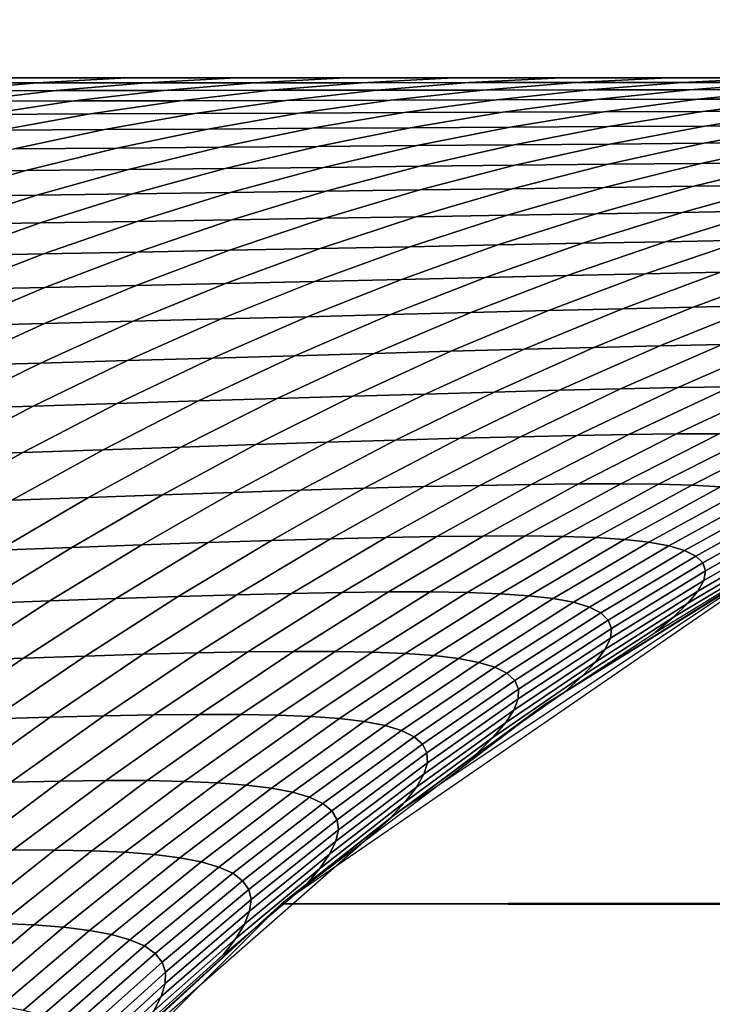
# Model space of a CAD drawing. Units: millimetres. Extents: x -261 to 261, y -180 to 290.
# Drawn here: x -114 to -113, y 259 to 260 of the extents above; entities that cross this region are included whole.
import ezdxf

# ---------------------------------------------------------------- set-up
doc = ezdxf.new("R2010")
doc.units = ezdxf.units.MM
doc.header["$MEASUREMENT"] = 0
doc.layers.add('Livello 01', color=1, linetype='Continuous', true_color=0xff0000)

msp = doc.modelspace()

# ---------------------------------------------------------------- linework, layer by layer
at = {"layer": 'Livello 01'}
for points in [[(-128.4861, 285.6921, 159.1951), (-128.4861, 254.0872, 159.1951), (-95.7271, 254.0872, 159.1951), (-102.7928, 285.6921, 159.1951)], [(-116.0105, 260.4053, 1.5005), (-106.673, 260.4053, 5.9085), (-107.125, 260.1946, 6.916), (-116.501, 260.1946, 2.4898)], [(-141.2298, 260.1946, 42.2109), (-141.2298, 260.1946, 29.6713), (-84.7533, 260.1946, 29.6713), (-84.7533, 260.1946, 42.2109)], [(-85.8848, 260.1946, 15.37), (-79.9604, 260.1946, 17.3588), (-141.2298, 260.1946, 29.6713)], [(-141.2298, 260.1946, 4.5919), (-107.125, 260.1946, 6.916), (-97.5847, 260.1946, 10.9758)], [(-97.5847, 260.1946, 10.9758), (-91.7607, 260.1946, 13.2418), (-141.2298, 260.1946, 29.6713)], [(-91.7607, 260.1946, 13.2418), (-85.8848, 260.1946, 15.37), (-141.2298, 260.1946, 29.6713)], [(-141.2298, 260.1946, 29.6713), (-141.2298, 260.1946, 4.5919), (-97.5847, 260.1946, 10.9758)], [(-107.125, 260.1946, 6.916), (-141.2298, 260.1946, 4.5919), (-116.501, 260.1946, 2.4898)], [(-115.0385, 260.1946, 49.7506), (-141.2298, 260.1946, 42.2109), (-84.7533, 260.1946, 42.2109)], [(-84.7533, 260.1946, 29.6713), (-141.2298, 260.1946, 29.6713), (-79.9604, 260.1946, 17.3588)], [(-114.079, 260.1946, 49.9438), (-115.0385, 260.1946, 49.7506), (-84.7533, 260.1946, 42.2109)], [(-84.7533, 260.1946, 42.2109), (-113.1508, 260.1946, 50.2706), (-114.079, 260.1946, 49.9438)], [(-113.5761, 260.1877, 50.3091), (-113.7293, 260.1877, 50.2535), (-113.8531, 260.1767, 50.4052), (-113.7007, 260.1767, 50.4594)], [(-113.4506, 260.1946, 50.1586), (-113.6048, 260.1946, 50.1015), (-113.7293, 260.1877, 50.2535), (-113.5761, 260.1877, 50.3091)], [(-113.4237, 260.1877, 50.3681), (-113.5761, 260.1877, 50.3091), (-113.7007, 260.1767, 50.4594), (-113.5493, 260.1768, 50.5169)], [(-113.2974, 260.1946, 50.2189), (-113.4506, 260.1946, 50.1586), (-113.5761, 260.1877, 50.3091), (-113.4237, 260.1877, 50.3681)], [(-113.2723, 260.1877, 50.4304), (-113.4237, 260.1877, 50.3681), (-113.5493, 260.1768, 50.5169), (-113.3987, 260.177, 50.5778)], [(-113.145, 260.1946, 50.2825), (-113.2974, 260.1946, 50.2189), (-113.4237, 260.1877, 50.3681), (-113.2723, 260.1877, 50.4304)], [(-113.1217, 260.1878, 50.4958), (-113.2723, 260.1877, 50.4304), (-113.3987, 260.177, 50.5778), (-113.2491, 260.1772, 50.6418)], [(-112.9935, 260.1946, 50.3492), (-113.145, 260.1946, 50.2825), (-113.2723, 260.1877, 50.4304), (-113.1217, 260.1878, 50.4958)], [(-112.9721, 260.1879, 50.5642), (-113.1217, 260.1878, 50.4958), (-113.2491, 260.1772, 50.6418), (-113.1004, 260.1774, 50.709)], [(-113.1508, 260.1946, 50.2706), (-84.7533, 260.1946, 42.2109), (-112.2686, 260.1946, 50.7257)], [(-112.8429, 260.1946, 50.4188), (-112.9935, 260.1946, 50.3492), (-113.1217, 260.1878, 50.4958), (-112.9721, 260.1879, 50.5642)], [(-112.8234, 260.188, 50.6356), (-112.9721, 260.1879, 50.5642), (-113.1004, 260.1774, 50.709), (-112.9528, 260.1776, 50.7792)], [(-112.6933, 260.1946, 50.4914), (-112.8429, 260.1946, 50.4188), (-112.9721, 260.1879, 50.5642), (-112.8234, 260.188, 50.6356)], [(-112.6735, 260.188, 50.7111), (-112.8234, 260.188, 50.6356), (-112.9528, 260.1776, 50.7792), (-112.8039, 260.1779, 50.8535)], [(-112.5423, 260.1946, 50.5679), (-112.6933, 260.1946, 50.4914), (-112.8234, 260.188, 50.6356), (-112.6735, 260.188, 50.7111)], [(-112.5321, 260.1881, 50.7854), (-112.6735, 260.188, 50.7111), (-112.8039, 260.1779, 50.8535), (-112.6635, 260.178, 50.9269)], [(-112.3999, 260.1946, 50.6432), (-112.5423, 260.1946, 50.5679), (-112.6735, 260.188, 50.7111), (-112.5321, 260.1881, 50.7854)], [(-112.3876, 260.1881, 50.8648), (-112.5321, 260.1881, 50.7854), (-112.6635, 260.178, 50.9269), (-112.5201, 260.1782, 51.0054)], [(-113.5493, 260.1768, 50.5169), (-113.7007, 260.1767, 50.4594), (-113.8247, 260.1617, 50.6093), (-113.6741, 260.162, 50.6653)], [(-113.3987, 260.177, 50.5778), (-113.5493, 260.1768, 50.5169), (-113.6741, 260.162, 50.6653), (-113.5245, 260.1624, 50.7247)], [(-113.2491, 260.1772, 50.6418), (-113.3987, 260.177, 50.5778), (-113.5245, 260.1624, 50.7247), (-113.3758, 260.1627, 50.7874)], [(-113.1004, 260.1774, 50.709), (-113.2491, 260.1772, 50.6418), (-113.3758, 260.1627, 50.7874), (-113.2281, 260.1631, 50.8533)], [(-112.9528, 260.1776, 50.7792), (-113.1004, 260.1774, 50.709), (-113.2281, 260.1631, 50.8533), (-113.0815, 260.1636, 50.9223)], [(-112.8039, 260.1779, 50.8535), (-112.9528, 260.1776, 50.7792), (-113.0815, 260.1636, 50.9223), (-112.9336, 260.164, 50.9954)], [(-112.6635, 260.178, 50.9269), (-112.8039, 260.1779, 50.8535), (-112.9336, 260.164, 50.9954), (-112.7943, 260.1643, 51.0678)], [(-112.5201, 260.1782, 51.0054), (-112.6635, 260.178, 50.9269), (-112.7943, 260.1643, 51.0678), (-112.652, 260.1647, 51.1454)], [(-112.3795, 260.1783, 51.0863), (-112.5201, 260.1782, 51.0054), (-112.652, 260.1647, 51.1454), (-112.5125, 260.165, 51.2254)], [(-113.5245, 260.1624, 50.7247), (-113.6741, 260.162, 50.6653), (-113.7984, 260.143, 50.8133), (-113.6497, 260.1435, 50.8712)], [(-113.3758, 260.1627, 50.7874), (-113.5245, 260.1624, 50.7247), (-113.6497, 260.1435, 50.8712), (-113.502, 260.1442, 50.9325)], [(-113.2281, 260.1631, 50.8533), (-113.3758, 260.1627, 50.7874), (-113.502, 260.1442, 50.9325), (-113.3553, 260.1448, 50.9971)], [(-113.0815, 260.1636, 50.9223), (-113.2281, 260.1631, 50.8533), (-113.3553, 260.1448, 50.9971), (-113.2096, 260.1454, 51.0649)], [(-112.9336, 260.164, 50.9954), (-113.0815, 260.1636, 50.9223), (-113.2096, 260.1454, 51.0649), (-113.0628, 260.1461, 51.1369)], [(-112.7943, 260.1643, 51.0678), (-112.9336, 260.164, 50.9954), (-113.0628, 260.1461, 51.1369), (-112.9245, 260.1467, 51.2082)], [(-112.652, 260.1647, 51.1454), (-112.7943, 260.1643, 51.0678), (-112.9245, 260.1467, 51.2082), (-112.7833, 260.1472, 51.2848)], [(-112.5125, 260.165, 51.2254), (-112.652, 260.1647, 51.1454), (-112.7833, 260.1472, 51.2848), (-112.6449, 260.1478, 51.364)], [(-112.375, 260.1653, 51.3087), (-112.5125, 260.165, 51.2254), (-112.6449, 260.1478, 51.364), (-112.5086, 260.1483, 51.4465)], [(-113.3553, 260.1448, 50.9971), (-113.502, 260.1442, 50.9325), (-113.6276, 260.1213, 51.0773), (-113.4819, 260.1222, 51.1405)], [(-113.2096, 260.1454, 51.0649), (-113.3553, 260.1448, 50.9971), (-113.4819, 260.1222, 51.1405), (-113.3373, 260.1231, 51.2071)], [(-113.0628, 260.1461, 51.1369), (-113.2096, 260.1454, 51.0649), (-113.3373, 260.1231, 51.2071), (-113.1916, 260.1241, 51.2779)], [(-112.9245, 260.1467, 51.2082), (-113.0628, 260.1461, 51.1369), (-113.1916, 260.1241, 51.2779), (-113.0543, 260.1249, 51.3483)], [(-112.7833, 260.1472, 51.2848), (-112.9245, 260.1467, 51.2082), (-113.0543, 260.1249, 51.3483), (-112.9143, 260.1258, 51.4239)], [(-112.6449, 260.1478, 51.364), (-112.7833, 260.1472, 51.2848), (-112.9143, 260.1258, 51.4239), (-112.777, 260.1266, 51.5023)], [(-112.5086, 260.1483, 51.4465), (-112.6449, 260.1478, 51.364), (-112.777, 260.1266, 51.5023), (-112.6419, 260.1273, 51.584)], [(-112.3746, 260.1488, 51.5323), (-112.5086, 260.1483, 51.4465), (-112.6419, 260.1273, 51.584), (-112.5091, 260.1281, 51.669)], [(-113.502, 260.1442, 50.9325), (-113.6497, 260.1435, 50.8712), (-113.7743, 260.1204, 51.0174), (-113.6276, 260.1213, 51.0773)], [(-113.4819, 260.1222, 51.1405), (-113.6276, 260.1213, 51.0773), (-113.7528, 260.0939, 51.2217), (-113.6082, 260.0952, 51.2836)], [(-113.3373, 260.1231, 51.2071), (-113.4819, 260.1222, 51.1405), (-113.6082, 260.0952, 51.2836), (-113.4646, 260.0964, 51.3489)], [(-113.1916, 260.1241, 51.2779), (-113.3373, 260.1231, 51.2071), (-113.4646, 260.0964, 51.3489), (-113.32, 260.0976, 51.4186)], [(-113.0543, 260.1249, 51.3483), (-113.1916, 260.1241, 51.2779), (-113.32, 260.0976, 51.4186), (-113.1838, 260.0988, 51.488)], [(-112.9143, 260.1258, 51.4239), (-113.0543, 260.1249, 51.3483), (-113.1838, 260.0988, 51.488), (-113.0449, 260.0999, 51.5628)], [(-112.777, 260.1266, 51.5023), (-112.9143, 260.1258, 51.4239), (-113.0449, 260.0999, 51.5628), (-112.9089, 260.101, 51.6403)], [(-112.6419, 260.1273, 51.584), (-112.777, 260.1266, 51.5023), (-112.9089, 260.101, 51.6403), (-112.7749, 260.1021, 51.7212)], [(-112.5091, 260.1281, 51.669), (-112.6419, 260.1273, 51.584), (-112.7749, 260.1021, 51.7212), (-112.6433, 260.1031, 51.8055)], [(-112.3767, 260.1288, 51.7592), (-112.5091, 260.1281, 51.669), (-112.6433, 260.1031, 51.8055), (-112.5122, 260.1042, 51.895)], [(-112.5122, 260.1042, 51.895), (-112.6433, 260.1031, 51.8055), (-112.7774, 260.0738, 51.9419), (-112.6476, 260.0751, 52.0307)], [(-112.3842, 260.1052, 51.9883), (-112.5122, 260.1042, 51.895), (-112.6476, 260.0751, 52.0307), (-112.5209, 260.0764, 52.1234)], [(-113.4646, 260.0964, 51.3489), (-113.6082, 260.0952, 51.2836), (-113.7341, 260.0634, 51.4264), (-113.5917, 260.065, 51.4905)], [(-113.32, 260.0976, 51.4186), (-113.4646, 260.0964, 51.3489), (-113.5917, 260.065, 51.4905), (-113.4482, 260.0666, 51.5591)], [(-113.1838, 260.0988, 51.488), (-113.32, 260.0976, 51.4186), (-113.4482, 260.0666, 51.5591), (-113.3132, 260.068, 51.6275)], [(-113.0449, 260.0999, 51.5628), (-113.1838, 260.0988, 51.488), (-113.3132, 260.068, 51.6275), (-113.1754, 260.0695, 51.7014)], [(-112.9089, 260.101, 51.6403), (-113.0449, 260.0999, 51.5628), (-113.1754, 260.0695, 51.7014), (-113.0405, 260.071, 51.7781)], [(-112.7749, 260.1021, 51.7212), (-112.9089, 260.101, 51.6403), (-113.0405, 260.071, 51.7781), (-112.9077, 260.0724, 51.8582)], [(-112.6433, 260.1031, 51.8055), (-112.7749, 260.1021, 51.7212), (-112.9077, 260.0724, 51.8582), (-112.7774, 260.0738, 51.9419)], [(-112.5209, 260.0764, 52.1234), (-112.6476, 260.0751, 52.0307), (-112.783, 260.0414, 52.1664), (-112.6576, 260.043, 52.2584)], [(-112.3977, 260.0778, 52.2199), (-112.5209, 260.0764, 52.1234), (-112.6576, 260.043, 52.2584), (-112.5357, 260.0446, 52.3543)], [(-113.5917, 260.065, 51.4905), (-113.7341, 260.0634, 51.4264), (-113.8599, 260.0269, 51.569), (-113.7186, 260.0287, 51.632)], [(-113.4482, 260.0666, 51.5591), (-113.5917, 260.065, 51.4905), (-113.7186, 260.0287, 51.632), (-113.5763, 260.0307, 51.6995)], [(-113.3132, 260.068, 51.6275), (-113.4482, 260.0666, 51.5591), (-113.5763, 260.0307, 51.6995), (-113.4424, 260.0325, 51.767)], [(-113.1754, 260.0695, 51.7014), (-113.3132, 260.068, 51.6275), (-113.4424, 260.0325, 51.767), (-113.3058, 260.0343, 51.8399)], [(-113.0405, 260.071, 51.7781), (-113.1754, 260.0695, 51.7014), (-113.3058, 260.0343, 51.8399), (-113.1722, 260.0361, 51.9158)], [(-112.9077, 260.0724, 51.8582), (-113.0405, 260.071, 51.7781), (-113.1722, 260.0361, 51.9158), (-113.0406, 260.0379, 51.9952)], [(-112.7774, 260.0738, 51.9419), (-112.9077, 260.0724, 51.8582), (-113.0406, 260.0379, 51.9952), (-112.9115, 260.0396, 52.0782)], [(-112.6476, 260.0751, 52.0307), (-112.7774, 260.0738, 51.9419), (-112.9115, 260.0396, 52.0782), (-112.783, 260.0414, 52.1664)], [(-113.1722, 260.0361, 51.9158), (-113.3058, 260.0343, 51.8399), (-113.4363, 259.994, 51.9785), (-113.3039, 259.9962, 52.0536)], [(-113.0406, 260.0379, 51.9952), (-113.1722, 260.0361, 51.9158), (-113.3039, 259.9962, 52.0536), (-113.1736, 259.9984, 52.1323)], [(-112.9115, 260.0396, 52.0782), (-113.0406, 260.0379, 51.9952), (-113.1736, 259.9984, 52.1323), (-113.0458, 260.0005, 52.2147)], [(-112.783, 260.0414, 52.1664), (-112.9115, 260.0396, 52.0782), (-113.0458, 260.0005, 52.2147), (-112.9186, 260.0026, 52.3022)], [(-112.6576, 260.043, 52.2584), (-112.783, 260.0414, 52.1664), (-112.9186, 260.0026, 52.3022), (-112.7945, 260.0046, 52.3936)], [(-112.5357, 260.0446, 52.3543), (-112.6576, 260.043, 52.2584), (-112.7945, 260.0046, 52.3936), (-112.674, 260.0066, 52.4889)], [(-112.4178, 260.0462, 52.4541), (-112.5357, 260.0446, 52.3543), (-112.674, 260.0066, 52.4889), (-112.5574, 260.0085, 52.5881)], [(-113.5763, 260.0307, 51.6995), (-113.7186, 260.0287, 51.632), (-113.8454, 259.9875, 51.7733), (-113.7044, 259.9897, 51.8398)], [(-113.4424, 260.0325, 51.767), (-113.5763, 260.0307, 51.6995), (-113.7044, 259.9897, 51.8398), (-113.5716, 259.9919, 51.9064)], [(-113.3058, 260.0343, 51.8399), (-113.4424, 260.0325, 51.767), (-113.5716, 259.9919, 51.9064), (-113.4363, 259.994, 51.9785)], [(-112.5574, 260.0085, 52.5881), (-112.674, 260.0066, 52.4889), (-112.8126, 259.9633, 52.6238), (-112.6973, 259.9655, 52.7224)], [(-112.445, 260.0103, 52.6913), (-112.5574, 260.0085, 52.5881), (-112.6973, 259.9655, 52.7224), (-112.5863, 259.9677, 52.8249)], [(-113.4363, 259.994, 51.9785), (-113.5716, 259.9919, 51.9064), (-113.701, 259.946, 52.0459), (-113.567, 259.9485, 52.1172)], [(-113.3039, 259.9962, 52.0536), (-113.4363, 259.994, 51.9785), (-113.567, 259.9485, 52.1172), (-113.4358, 259.9511, 52.1916)], [(-113.1736, 259.9984, 52.1323), (-113.3039, 259.9962, 52.0536), (-113.4358, 259.9511, 52.1916), (-113.3068, 259.9536, 52.2696)], [(-113.0458, 260.0005, 52.2147), (-113.1736, 259.9984, 52.1323), (-113.3068, 259.9536, 52.2696), (-113.1803, 259.9561, 52.3513)], [(-112.9186, 260.0026, 52.3022), (-113.0458, 260.0005, 52.2147), (-113.1803, 259.9561, 52.3513), (-113.0545, 259.9586, 52.4382)], [(-112.7945, 260.0046, 52.3936), (-112.9186, 260.0026, 52.3022), (-113.0545, 259.9586, 52.4382), (-112.9317, 259.961, 52.5291)], [(-112.674, 260.0066, 52.4889), (-112.7945, 260.0046, 52.3936), (-112.9317, 259.961, 52.5291), (-112.8126, 259.9633, 52.6238)], [(-113.5716, 259.9919, 51.9064), (-113.7044, 259.9897, 51.8398), (-113.8325, 259.9435, 51.9802), (-113.701, 259.946, 52.0459)], [(-112.5863, 259.9677, 52.8249), (-112.6973, 259.9655, 52.7224), (-112.8347, 259.9181, 52.8542), (-112.7251, 259.9206, 52.9561)], [(-112.4799, 259.9697, 52.9314), (-112.5863, 259.9677, 52.8249), (-112.7251, 259.9206, 52.9561), (-112.62, 259.9228, 53.062)], [(-113.3068, 259.9536, 52.2696), (-113.4358, 259.9511, 52.1916), (-113.5653, 259.9016, 52.3269), (-113.4376, 259.9044, 52.4043)], [(-113.1803, 259.9561, 52.3513), (-113.3068, 259.9536, 52.2696), (-113.4376, 259.9044, 52.4043), (-113.3124, 259.9073, 52.4854)], [(-113.0545, 259.9586, 52.4382), (-113.1803, 259.9561, 52.3513), (-113.3124, 259.9073, 52.4854), (-113.1879, 259.9101, 52.5718)], [(-112.9317, 259.961, 52.5291), (-113.0545, 259.9586, 52.4382), (-113.1879, 259.9101, 52.5718), (-113.0665, 259.9129, 52.662)], [(-112.8126, 259.9633, 52.6238), (-112.9317, 259.961, 52.5291), (-113.0665, 259.9129, 52.662), (-112.9487, 259.9156, 52.7562)], [(-112.6973, 259.9655, 52.7224), (-112.8126, 259.9633, 52.6238), (-112.9487, 259.9156, 52.7562), (-112.8347, 259.9181, 52.8542)], [(-113.567, 259.9485, 52.1172), (-113.701, 259.946, 52.0459), (-113.8279, 259.8957, 52.1826), (-113.6952, 259.8986, 52.2532)], [(-113.4358, 259.9511, 52.1916), (-113.567, 259.9485, 52.1172), (-113.6952, 259.8986, 52.2532), (-113.5653, 259.9016, 52.3269)], [(-112.5199, 259.9249, 53.1717), (-112.62, 259.9228, 53.062), (-112.7571, 259.8718, 53.1897), (-112.6582, 259.8741, 53.2988)], [(-112.425, 259.9268, 53.2854), (-112.5199, 259.9249, 53.1717), (-112.6582, 259.8741, 53.2988), (-112.5646, 259.8762, 53.4117)], [(-113.0665, 259.9129, 52.662), (-113.1879, 259.9101, 52.5718), (-113.3185, 259.8575, 52.7024), (-113.1984, 259.8607, 52.7921)], [(-112.9487, 259.9156, 52.7562), (-113.0665, 259.9129, 52.662), (-113.1984, 259.8607, 52.7921), (-113.0819, 259.8636, 52.8857)], [(-112.8347, 259.9181, 52.8542), (-112.9487, 259.9156, 52.7562), (-113.0819, 259.8636, 52.8857), (-112.9693, 259.8665, 52.9832)], [(-112.7251, 259.9206, 52.9561), (-112.8347, 259.9181, 52.8542), (-112.9693, 259.8665, 52.9832), (-112.8609, 259.8692, 53.0845)], [(-112.62, 259.9228, 53.062), (-112.7251, 259.9206, 52.9561), (-112.8609, 259.8692, 53.0845), (-112.7571, 259.8718, 53.1897)], [(-113.5653, 259.9016, 52.3269), (-113.6952, 259.8986, 52.2532), (-113.8205, 259.8447, 52.3861), (-113.692, 259.8479, 52.4592)], [(-113.4376, 259.9044, 52.4043), (-113.5653, 259.9016, 52.3269), (-113.692, 259.8479, 52.4592), (-113.5656, 259.8511, 52.5361)], [(-113.3124, 259.9073, 52.4854), (-113.4376, 259.9044, 52.4043), (-113.5656, 259.8511, 52.5361), (-113.4417, 259.8543, 52.6166)], [(-113.1879, 259.9101, 52.5718), (-113.3124, 259.9073, 52.4854), (-113.4417, 259.8543, 52.6166), (-113.3185, 259.8575, 52.7024)], [(-112.8609, 259.8692, 53.0845), (-112.9693, 259.8665, 52.9832), (-113.1044, 259.8094, 53.1127), (-112.9973, 259.8123, 53.2134)], [(-112.7571, 259.8718, 53.1897), (-112.8609, 259.8692, 53.0845), (-112.9973, 259.8123, 53.2134), (-112.8948, 259.8151, 53.3179)], [(-112.6582, 259.8741, 53.2988), (-112.7571, 259.8718, 53.1897), (-112.8948, 259.8151, 53.3179), (-112.7972, 259.8177, 53.4263)], [(-112.5646, 259.8762, 53.4117), (-112.6582, 259.8741, 53.2988), (-112.7972, 259.8177, 53.4263), (-112.7048, 259.8199, 53.5385)], [(-112.4766, 259.878, 53.5286), (-112.5646, 259.8762, 53.4117), (-112.7048, 259.8199, 53.5385), (-112.618, 259.8219, 53.6544)], [(-113.3185, 259.8575, 52.7024), (-113.4417, 259.8543, 52.6166), (-113.5715, 259.7959, 52.7483), (-113.4497, 259.7994, 52.8335)], [(-113.1984, 259.8607, 52.7921), (-113.3185, 259.8575, 52.7024), (-113.4497, 259.7994, 52.8335), (-113.3309, 259.8029, 52.9227)], [(-113.0819, 259.8636, 52.8857), (-113.1984, 259.8607, 52.7921), (-113.3309, 259.8029, 52.9227), (-113.2157, 259.8062, 53.0158)], [(-112.9693, 259.8665, 52.9832), (-113.0819, 259.8636, 52.8857), (-113.2157, 259.8062, 53.0158), (-113.1044, 259.8094, 53.1127)], [(-113.5656, 259.8511, 52.5361), (-113.692, 259.8479, 52.4592), (-113.8191, 259.7888, 52.592), (-113.6941, 259.7924, 52.6683)], [(-113.4417, 259.8543, 52.6166), (-113.5656, 259.8511, 52.5361), (-113.6941, 259.7924, 52.6683), (-113.5715, 259.7959, 52.7483)], [(-112.8948, 259.8151, 53.3179), (-112.9973, 259.8123, 53.2134), (-113.1345, 259.7496, 53.3429), (-113.0332, 259.7526, 53.4468)], [(-112.7972, 259.8177, 53.4263), (-112.8948, 259.8151, 53.3179), (-113.0332, 259.7526, 53.4468), (-112.9368, 259.7554, 53.5544)], [(-112.7048, 259.8199, 53.5385), (-112.7972, 259.8177, 53.4263), (-112.9368, 259.7554, 53.5544), (-112.8456, 259.7578, 53.6658)], [(-112.618, 259.8219, 53.6544), (-112.7048, 259.8199, 53.5385), (-112.8456, 259.7578, 53.6658), (-112.7599, 259.7599, 53.7809)], [(-112.537, 259.8235, 53.7742), (-112.618, 259.8219, 53.6544), (-112.7599, 259.7599, 53.7809), (-112.68, 259.7616, 53.8996)], [(-112.4623, 259.8248, 53.8978), (-112.537, 259.8235, 53.7742), (-112.68, 259.7616, 53.8996), (-112.6064, 259.7628, 54.0221)], [(-113.3309, 259.8029, 52.9227), (-113.4497, 259.7994, 52.8335), (-113.5816, 259.7356, 52.9653), (-113.4642, 259.7393, 53.054)], [(-113.2157, 259.8062, 53.0158), (-113.3309, 259.8029, 52.9227), (-113.4642, 259.7393, 53.054), (-113.3503, 259.743, 53.1465)], [(-113.1044, 259.8094, 53.1127), (-113.2157, 259.8062, 53.0158), (-113.3503, 259.743, 53.1465), (-113.2403, 259.7464, 53.2428)], [(-112.9973, 259.8123, 53.2134), (-113.1044, 259.8094, 53.1127), (-113.2403, 259.7464, 53.2428), (-113.1345, 259.7496, 53.3429)], [(-113.5715, 259.7959, 52.7483), (-113.6941, 259.7924, 52.6683), (-113.8232, 259.728, 52.8011), (-113.702, 259.7318, 52.8806)], [(-113.4497, 259.7994, 52.8335), (-113.5715, 259.7959, 52.7483), (-113.702, 259.7318, 52.8806), (-113.5816, 259.7356, 52.9653)], [(-112.7599, 259.7599, 53.7809), (-112.8456, 259.7578, 53.6658), (-112.9848, 259.6907, 53.7916), (-112.9001, 259.6929, 53.9058)], [(-112.68, 259.7616, 53.8996), (-112.7599, 259.7599, 53.7809), (-112.9001, 259.6929, 53.9058), (-112.8213, 259.6946, 54.0235)], [(-112.6064, 259.7628, 54.0221), (-112.68, 259.7616, 53.8996), (-112.8213, 259.6946, 54.0235), (-112.7486, 259.696, 54.1449)], [(-112.5389, 259.7637, 54.1488), (-112.6064, 259.7628, 54.0221), (-112.7486, 259.696, 54.1449), (-112.6819, 259.6968, 54.2703)], [(-112.4782, 259.764, 54.2783), (-112.5389, 259.7637, 54.1488), (-112.6819, 259.6968, 54.2703), (-112.6221, 259.697, 54.3985)], [(-113.2403, 259.7464, 53.2428), (-113.3503, 259.743, 53.1465), (-113.4835, 259.6748, 53.2758), (-113.3748, 259.6785, 53.3716)], [(-113.1345, 259.7496, 53.3429), (-113.2403, 259.7464, 53.2428), (-113.3748, 259.6785, 53.3716), (-113.2702, 259.682, 53.4711)], [(-113.0332, 259.7526, 53.4468), (-113.1345, 259.7496, 53.3429), (-113.2702, 259.682, 53.4711), (-113.1702, 259.6852, 53.5743)], [(-112.9368, 259.7554, 53.5544), (-113.0332, 259.7526, 53.4468), (-113.1702, 259.6852, 53.5743), (-113.0749, 259.6881, 53.6811)], [(-112.8456, 259.7578, 53.6658), (-112.9368, 259.7554, 53.5544), (-113.0749, 259.6881, 53.6811), (-112.9848, 259.6907, 53.7916)], [(-113.5816, 259.7356, 52.9653), (-113.702, 259.7318, 52.8806), (-113.8312, 259.6629, 53.0114), (-113.7121, 259.667, 53.0957)], [(-113.4642, 259.7393, 53.054), (-113.5816, 259.7356, 52.9653), (-113.7121, 259.667, 53.0957), (-113.596, 259.671, 53.1839)], [(-113.3503, 259.743, 53.1465), (-113.4642, 259.7393, 53.054), (-113.596, 259.671, 53.1839), (-113.4835, 259.6748, 53.2758)], [(-112.9848, 259.6907, 53.7916), (-113.0749, 259.6881, 53.6811), (-113.2075, 259.6181, 53.8028), (-113.1184, 259.6208, 53.9125)], [(-112.9001, 259.6929, 53.9058), (-112.9848, 259.6907, 53.7916), (-113.1184, 259.6208, 53.9125), (-113.0347, 259.6231, 54.0257)], [(-112.8213, 259.6946, 54.0235), (-112.9001, 259.6929, 53.9058), (-113.0347, 259.6231, 54.0257), (-112.9567, 259.6249, 54.1424)], [(-112.7486, 259.696, 54.1449), (-112.8213, 259.6946, 54.0235), (-112.9567, 259.6249, 54.1424), (-112.8848, 259.6263, 54.2626)], [(-112.6819, 259.6968, 54.2703), (-112.7486, 259.696, 54.1449), (-112.8848, 259.6263, 54.2626), (-112.8189, 259.627, 54.3868)], [(-112.6221, 259.697, 54.3985), (-112.6819, 259.6968, 54.2703), (-112.8189, 259.627, 54.3868), (-112.7597, 259.6272, 54.5136)], [(-112.5687, 259.6965, 54.5296), (-112.6221, 259.697, 54.3985), (-112.7597, 259.6272, 54.5136), (-112.7069, 259.6266, 54.6433)], [(-112.5217, 259.6952, 54.6634), (-112.5687, 259.6965, 54.5296), (-112.7069, 259.6266, 54.6433), (-112.6604, 259.6251, 54.7756)], [(-112.4811, 259.693, 54.7997), (-112.5217, 259.6952, 54.6634), (-112.6604, 259.6251, 54.7756), (-112.6201, 259.6227, 54.9103)], [(-113.3748, 259.6785, 53.3716), (-113.4835, 259.6748, 53.2758), (-113.6115, 259.6042, 53.4001), (-113.504, 259.6081, 53.4953)], [(-113.2702, 259.682, 53.4711), (-113.3748, 259.6785, 53.3716), (-113.504, 259.6081, 53.4953), (-113.4006, 259.6117, 53.5941)], [(-113.1702, 259.6852, 53.5743), (-113.2702, 259.682, 53.4711), (-113.4006, 259.6117, 53.5941), (-113.3017, 259.6151, 53.6966)], [(-113.0749, 259.6881, 53.6811), (-113.1702, 259.6852, 53.5743), (-113.3017, 259.6151, 53.6966), (-113.2075, 259.6181, 53.8028)], [(-113.596, 259.671, 53.1839), (-113.7121, 259.667, 53.0957), (-113.8375, 259.5959, 53.2209), (-113.7228, 259.6001, 53.3086)], [(-113.4835, 259.6748, 53.2758), (-113.596, 259.671, 53.1839), (-113.7228, 259.6001, 53.3086), (-113.6115, 259.6042, 53.4001)], [(-113.0347, 259.6231, 54.0257), (-113.1184, 259.6208, 53.9125), (-113.2484, 259.5477, 54.03), (-113.1655, 259.5501, 54.1423)], [(-112.9567, 259.6249, 54.1424), (-113.0347, 259.6231, 54.0257), (-113.1655, 259.5501, 54.1423), (-113.0883, 259.552, 54.258)], [(-112.8848, 259.6263, 54.2626), (-112.9567, 259.6249, 54.1424), (-113.0883, 259.552, 54.258), (-113.0171, 259.5533, 54.3771)], [(-112.8189, 259.627, 54.3868), (-112.8848, 259.6263, 54.2626), (-113.0171, 259.5533, 54.3771), (-112.9519, 259.5541, 54.5)], [(-112.7597, 259.6272, 54.5136), (-112.8189, 259.627, 54.3868), (-112.9519, 259.5541, 54.5), (-112.8932, 259.5542, 54.6255)], [(-112.7069, 259.6266, 54.6433), (-112.7597, 259.6272, 54.5136), (-112.8932, 259.5542, 54.6255), (-112.8408, 259.5535, 54.7537)], [(-112.6604, 259.6251, 54.7756), (-112.7069, 259.6266, 54.6433), (-112.8408, 259.5535, 54.7537), (-112.7945, 259.5518, 54.8845)], [(-112.6201, 259.6227, 54.9103), (-112.6604, 259.6251, 54.7756), (-112.7945, 259.5518, 54.8845), (-112.7545, 259.5492, 55.0177)], [(-112.5858, 259.6191, 55.0485), (-112.6201, 259.6227, 54.9103), (-112.7545, 259.5492, 55.0177), (-112.7202, 259.5454, 55.1542)], [(-113.504, 259.6081, 53.4953), (-113.6115, 259.6042, 53.4001), (-113.7362, 259.5304, 53.5211), (-113.6299, 259.5345, 53.6157)], [(-113.4006, 259.6117, 53.5941), (-113.504, 259.6081, 53.4953), (-113.6299, 259.5345, 53.6157), (-113.5276, 259.5382, 53.714)], [(-113.3017, 259.6151, 53.6966), (-113.4006, 259.6117, 53.5941), (-113.5276, 259.5382, 53.714), (-113.4297, 259.5418, 53.8158)], [(-113.2075, 259.6181, 53.8028), (-113.3017, 259.6151, 53.6966), (-113.4297, 259.5418, 53.8158), (-113.3366, 259.545, 53.9212)], [(-113.1184, 259.6208, 53.9125), (-113.2075, 259.6181, 53.8028), (-113.3366, 259.545, 53.9212), (-113.2484, 259.5477, 54.03)], [(-112.5577, 259.6143, 55.1886), (-112.5858, 259.6191, 55.0485), (-112.7202, 259.5454, 55.1542), (-112.6922, 259.5404, 55.2927)], [(-112.5359, 259.6082, 55.3303), (-112.5577, 259.6143, 55.1886), (-112.6922, 259.5404, 55.2927), (-112.6703, 259.5339, 55.4328)], [(-112.5204, 259.6006, 55.4733), (-112.5359, 259.6082, 55.3303), (-112.6703, 259.5339, 55.4328), (-112.6545, 259.526, 55.5743)], [(-112.5111, 259.5915, 55.6174), (-112.5204, 259.6006, 55.4733), (-112.6545, 259.526, 55.5743), (-112.6448, 259.5165, 55.7168)], [(-112.5079, 259.5807, 55.7622), (-112.5111, 259.5915, 55.6174), (-112.6448, 259.5165, 55.7168), (-112.6411, 259.5052, 55.8602)], [(-112.5109, 259.5681, 55.9075), (-112.5079, 259.5807, 55.7622), (-112.6411, 259.5052, 55.8602), (-112.6434, 259.4921, 56.0041)], [(-112.5199, 259.5536, 56.053), (-112.5109, 259.5681, 55.9075), (-112.6434, 259.4921, 56.0041), (-112.6517, 259.4771, 56.1483)], [(-113.2343, 259.04, 147.9909), (109.9615, 259.3796, 147.5311), (-112.4837, 259.556, 147.2403)], [(-113.0171, 259.5533, 54.3771), (-113.0883, 259.552, 54.258), (-113.2201, 259.4738, 54.3739), (-113.1495, 259.4752, 54.4917)], [(-112.9519, 259.5541, 54.5), (-113.0171, 259.5533, 54.3771), (-113.1495, 259.4752, 54.4917), (-113.0847, 259.4759, 54.6134)], [(-112.8932, 259.5542, 54.6255), (-112.9519, 259.5541, 54.5), (-113.0847, 259.4759, 54.6134), (-113.0264, 259.476, 54.7374)], [(-112.8408, 259.5535, 54.7537), (-112.8932, 259.5542, 54.6255), (-113.0264, 259.476, 54.7374), (-112.9743, 259.4752, 54.8642)], [(-112.7945, 259.5518, 54.8845), (-112.8408, 259.5535, 54.7537), (-112.9743, 259.4752, 54.8642), (-112.9283, 259.4734, 54.9935)], [(-112.866, 259.3184, 147.6226), (-112.4837, 259.556, 147.2403), (-112.5227, 259.5328, 56.445)], [(-112.535, 259.5371, 56.1985), (-112.5199, 259.5536, 56.053), (-112.6517, 259.4771, 56.1483), (-112.6658, 259.46, 56.2926)], [(-113.4297, 259.5418, 53.8158), (-113.5276, 259.5382, 53.714), (-113.655, 259.4597, 53.8342), (-113.5581, 259.4633, 53.9353)], [(-113.3366, 259.545, 53.9212), (-113.4297, 259.5418, 53.8158), (-113.5581, 259.4633, 53.9353), (-113.4659, 259.4666, 54.0399)], [(-113.2484, 259.5477, 54.03), (-113.3366, 259.545, 53.9212), (-113.4659, 259.4666, 54.0399), (-113.3786, 259.4695, 54.1479)], [(-113.1655, 259.5501, 54.1423), (-113.2484, 259.5477, 54.03), (-113.3786, 259.4695, 54.1479), (-113.2966, 259.4719, 54.2593)], [(-113.0883, 259.552, 54.258), (-113.1655, 259.5501, 54.1423), (-113.2966, 259.4719, 54.2593), (-113.2201, 259.4738, 54.3739)], [(-112.7545, 259.5492, 55.0177), (-112.7945, 259.5518, 54.8845), (-112.9283, 259.4734, 54.9935), (-112.8883, 259.4706, 55.1251)], [(-112.7202, 259.5454, 55.1542), (-112.7545, 259.5492, 55.0177), (-112.8883, 259.4706, 55.1251), (-112.854, 259.4667, 55.26)], [(-112.6922, 259.5404, 55.2927), (-112.7202, 259.5454, 55.1542), (-112.854, 259.4667, 55.26), (-112.8258, 259.4614, 55.3968)], [(-112.6703, 259.5339, 55.4328), (-112.6922, 259.5404, 55.2927), (-112.8258, 259.4614, 55.3968), (-112.8036, 259.4547, 55.5353)], [(-113.5276, 259.5382, 53.714), (-113.6299, 259.5345, 53.6157), (-113.7561, 259.4558, 53.7365), (-113.655, 259.4597, 53.8342)], [(-112.5227, 259.5328, 56.445), (-113.074, 259.1661, 56.8495), (-112.866, 259.3184, 147.6226)], [(-112.6545, 259.526, 55.5743), (-112.6703, 259.5339, 55.4328), (-112.8036, 259.4547, 55.5353), (-112.7874, 259.4465, 55.6751)], [(-112.6448, 259.5165, 55.7168), (-112.6545, 259.526, 55.5743), (-112.7874, 259.4465, 55.6751), (-112.7771, 259.4366, 55.8161)], [(-112.5561, 259.5185, 56.3436), (-112.535, 259.5371, 56.1985), (-112.6658, 259.46, 56.2926), (-112.6858, 259.4406, 56.4367)], [(-112.6411, 259.5052, 55.8602), (-112.6448, 259.5165, 55.7168), (-112.7771, 259.4366, 55.8161), (-112.7728, 259.425, 55.958)], [(-112.5832, 259.4977, 56.488), (-112.5561, 259.5185, 56.3436), (-112.6858, 259.4406, 56.4367), (-112.7116, 259.4191, 56.5803)], [(-112.6434, 259.4921, 56.0041), (-112.6411, 259.5052, 55.8602), (-112.7728, 259.425, 55.958), (-112.7742, 259.4115, 56.1005)], [(-112.6517, 259.4771, 56.1483), (-112.6434, 259.4921, 56.0041), (-112.7742, 259.4115, 56.1005), (-112.7815, 259.396, 56.2434)], [(-113.2966, 259.4719, 54.2593), (-113.3786, 259.4695, 54.1479), (-113.5088, 259.3863, 54.2658), (-113.4275, 259.3887, 54.3762)], [(-113.2201, 259.4738, 54.3739), (-113.2966, 259.4719, 54.2593), (-113.4275, 259.3887, 54.3762), (-113.3516, 259.3907, 54.4897)], [(-113.1495, 259.4752, 54.4917), (-113.2201, 259.4738, 54.3739), (-113.3516, 259.3907, 54.4897), (-113.2815, 259.3921, 54.6064)], [(-113.0847, 259.4759, 54.6134), (-113.1495, 259.4752, 54.4917), (-113.2815, 259.3921, 54.6064), (-113.2172, 259.3928, 54.7267)], [(-113.0264, 259.476, 54.7374), (-113.0847, 259.4759, 54.6134), (-113.2172, 259.3928, 54.7267), (-113.1592, 259.3928, 54.8494)], [(-112.9743, 259.4752, 54.8642), (-113.0264, 259.476, 54.7374), (-113.1592, 259.3928, 54.8494), (-113.1073, 259.3919, 54.9746)], [(-112.9283, 259.4734, 54.9935), (-112.9743, 259.4752, 54.8642), (-113.1073, 259.3919, 54.9746), (-113.0613, 259.39, 55.1024)], [(-112.8883, 259.4706, 55.1251), (-112.9283, 259.4734, 54.9935), (-113.0613, 259.39, 55.1024), (-113.0213, 259.3871, 55.2323)], [(-112.854, 259.4667, 55.26), (-112.8883, 259.4706, 55.1251), (-113.0213, 259.3871, 55.2323), (-112.9868, 259.383, 55.3656)], [(-112.6658, 259.46, 56.2926), (-112.6517, 259.4771, 56.1483), (-112.7815, 259.396, 56.2434), (-112.7945, 259.3784, 56.3865)], [(-113.5581, 259.4633, 53.9353), (-113.655, 259.4597, 53.8342), (-113.7824, 259.3763, 53.9544), (-113.6866, 259.38, 54.0549)], [(-113.4659, 259.4666, 54.0399), (-113.5581, 259.4633, 53.9353), (-113.6866, 259.38, 54.0549), (-113.5953, 259.3833, 54.1587)], [(-113.3786, 259.4695, 54.1479), (-113.4659, 259.4666, 54.0399), (-113.5953, 259.3833, 54.1587), (-113.5088, 259.3863, 54.2658)], [(-112.8258, 259.4614, 55.3968), (-112.854, 259.4667, 55.26), (-112.9868, 259.383, 55.3656), (-112.9583, 259.3775, 55.5007)], [(-112.8036, 259.4547, 55.5353), (-112.8258, 259.4614, 55.3968), (-112.9583, 259.3775, 55.5007), (-112.9357, 259.3706, 55.6375)], [(-112.6858, 259.4406, 56.4367), (-112.6658, 259.46, 56.2926), (-112.7945, 259.3784, 56.3865), (-112.8133, 259.3586, 56.5296)], [(-112.7874, 259.4465, 55.6751), (-112.8036, 259.4547, 55.5353), (-112.9357, 259.3706, 55.6375), (-112.9189, 259.3622, 55.7758)], [(-112.7771, 259.4366, 55.8161), (-112.7874, 259.4465, 55.6751), (-112.9189, 259.3622, 55.7758), (-112.9079, 259.3521, 55.9152)], [(-112.7728, 259.425, 55.958), (-112.7771, 259.4366, 55.8161), (-112.9079, 259.3521, 55.9152), (-112.9027, 259.3402, 56.0555)], [(-112.7116, 259.4191, 56.5803), (-112.6858, 259.4406, 56.4367), (-112.8133, 259.3586, 56.5296), (-112.8377, 259.3365, 56.6723)], [(-112.7742, 259.4115, 56.1005), (-112.7728, 259.425, 55.958), (-112.9027, 259.3402, 56.0555), (-112.9032, 259.3264, 56.1966)], [(-112.7815, 259.396, 56.2434), (-112.7742, 259.4115, 56.1005), (-112.9032, 259.3264, 56.1966), (-112.9093, 259.3106, 56.3383)], [(-113.4275, 259.3887, 54.3762), (-113.5088, 259.3863, 54.2658), (-113.6386, 259.2983, 54.3836), (-113.5579, 259.3008, 54.4929)], [(-113.3516, 259.3907, 54.4897), (-113.4275, 259.3887, 54.3762), (-113.5579, 259.3008, 54.4929), (-113.4827, 259.3027, 54.6054)], [(-113.2815, 259.3921, 54.6064), (-113.3516, 259.3907, 54.4897), (-113.4827, 259.3027, 54.6054), (-113.413, 259.3041, 54.7209)], [(-113.2172, 259.3928, 54.7267), (-113.2815, 259.3921, 54.6064), (-113.413, 259.3041, 54.7209), (-113.349, 259.3048, 54.8399)], [(-113.1592, 259.3928, 54.8494), (-113.2172, 259.3928, 54.7267), (-113.349, 259.3048, 54.8399), (-113.2912, 259.3047, 54.9611)], [(-113.1073, 259.3919, 54.9746), (-113.1592, 259.3928, 54.8494), (-113.2912, 259.3047, 54.9611), (-113.2394, 259.3038, 55.0849)], [(-113.0613, 259.39, 55.1024), (-113.1073, 259.3919, 54.9746), (-113.2394, 259.3038, 55.0849), (-113.1934, 259.3019, 55.211)], [(-113.0213, 259.3871, 55.2323), (-113.0613, 259.39, 55.1024), (-113.1934, 259.3019, 55.211), (-113.1532, 259.2989, 55.3393)], [(-112.7945, 259.3784, 56.3865), (-112.7815, 259.396, 56.2434), (-112.9093, 259.3106, 56.3383), (-112.9211, 259.2927, 56.4802)], [(-113.5953, 259.3833, 54.1587), (-113.6866, 259.38, 54.0549), (-113.8147, 259.2919, 54.1742), (-113.7243, 259.2953, 54.2773)], [(-113.5088, 259.3863, 54.2658), (-113.5953, 259.3833, 54.1587), (-113.7243, 259.2953, 54.2773), (-113.6386, 259.2983, 54.3836)], [(109.9615, 258.7302, 148.3306), (109.9615, 259.3796, 147.5311), (-113.2343, 259.04, 147.9909)], [(-112.9868, 259.383, 55.3656), (-113.0213, 259.3871, 55.2323), (-113.1532, 259.2989, 55.3393), (-113.1184, 259.2946, 55.4709)], [(-112.9583, 259.3775, 55.5007), (-112.9868, 259.383, 55.3656), (-113.1184, 259.2946, 55.4709), (-113.0894, 259.289, 55.6044)], [(-112.9357, 259.3706, 55.6375), (-112.9583, 259.3775, 55.5007), (-113.0894, 259.289, 55.6044), (-113.0662, 259.282, 55.7396)], [(-112.8133, 259.3586, 56.5296), (-112.7945, 259.3784, 56.3865), (-112.9211, 259.2927, 56.4802), (-112.9384, 259.2725, 56.6222)], [(-112.9189, 259.3622, 55.7758), (-112.9357, 259.3706, 55.6375), (-113.0662, 259.282, 55.7396), (-113.0487, 259.2733, 55.8761)], [(-112.9079, 259.3521, 55.9152), (-112.9189, 259.3622, 55.7758), (-113.0487, 259.2733, 55.8761), (-113.0369, 259.2631, 56.014)], [(-112.9027, 259.3402, 56.0555), (-112.9079, 259.3521, 55.9152), (-113.0369, 259.2631, 56.014), (-113.0307, 259.251, 56.1528)], [(-112.8377, 259.3365, 56.6723), (-112.8133, 259.3586, 56.5296), (-112.9384, 259.2725, 56.6222), (-112.9612, 259.25, 56.7641)], [(-112.9032, 259.3264, 56.1966), (-112.9027, 259.3402, 56.0555), (-113.0307, 259.251, 56.1528), (-113.03, 259.237, 56.2925)], [(-112.9093, 259.3106, 56.3383), (-112.9032, 259.3264, 56.1966), (-113.03, 259.237, 56.2925), (-113.0349, 259.221, 56.4329)], [(-112.866, 259.3184, 147.6226), (-113.074, 259.1661, 56.8495), (-113.2343, 259.04, 147.9909)], [(-112.9211, 259.2927, 56.4802), (-112.9093, 259.3106, 56.3383), (-113.0349, 259.221, 56.4329), (-113.0452, 259.2029, 56.5737)], [(-113.5579, 259.3008, 54.4929), (-113.6386, 259.2983, 54.3836), (-113.7676, 259.2057, 54.5008), (-113.6876, 259.2082, 54.6092)], [(-113.4827, 259.3027, 54.6054), (-113.5579, 259.3008, 54.4929), (-113.6876, 259.2082, 54.6092), (-113.6128, 259.2102, 54.7206)], [(-113.413, 259.3041, 54.7209), (-113.4827, 259.3027, 54.6054), (-113.6128, 259.2102, 54.7206), (-113.5436, 259.2115, 54.8349)], [(-113.349, 259.3048, 54.8399), (-113.413, 259.3041, 54.7209), (-113.5436, 259.2115, 54.8349), (-113.4798, 259.2122, 54.9526)], [(-113.2912, 259.3047, 54.9611), (-113.349, 259.3048, 54.8399), (-113.4798, 259.2122, 54.9526), (-113.4221, 259.2121, 55.0724)], [(-113.2394, 259.3038, 55.0849), (-113.2912, 259.3047, 54.9611), (-113.4221, 259.2121, 55.0724), (-113.3703, 259.2111, 55.1947)], [(-113.1934, 259.3019, 55.211), (-113.2394, 259.3038, 55.0849), (-113.3703, 259.2111, 55.1947), (-113.3241, 259.2091, 55.3192)], [(-113.1532, 259.2989, 55.3393), (-113.1934, 259.3019, 55.211), (-113.3241, 259.2091, 55.3192), (-113.2836, 259.206, 55.446)], [(-113.1184, 259.2946, 55.4709), (-113.1532, 259.2989, 55.3393), (-113.2836, 259.206, 55.446), (-113.2484, 259.2017, 55.5759)], [(-113.0894, 259.289, 55.6044), (-113.1184, 259.2946, 55.4709), (-113.2484, 259.2017, 55.5759), (-113.2189, 259.196, 55.7077)], [(-112.9384, 259.2725, 56.6222), (-112.9211, 259.2927, 56.4802), (-113.0452, 259.2029, 56.5737), (-113.061, 259.1825, 56.7147)], [(-113.0662, 259.282, 55.7396), (-113.0894, 259.289, 55.6044), (-113.2189, 259.196, 55.7077), (-113.195, 259.1888, 55.8412)], [(-113.0487, 259.2733, 55.8761), (-113.0662, 259.282, 55.7396), (-113.195, 259.1888, 55.8412), (-113.1766, 259.1801, 55.9762)], [(-113.0369, 259.2631, 56.014), (-113.0487, 259.2733, 55.8761), (-113.1766, 259.1801, 55.9762), (-113.1638, 259.1697, 56.1125)], [(-112.9612, 259.25, 56.7641), (-112.9384, 259.2725, 56.6222), (-113.061, 259.1825, 56.7147), (-113.0821, 259.1598, 56.8557)], [(-113.0307, 259.251, 56.1528), (-113.0369, 259.2631, 56.014), (-113.1638, 259.1697, 56.1125), (-113.1565, 259.1575, 56.2499)], [(-113.03, 259.237, 56.2925), (-113.0307, 259.251, 56.1528), (-113.1565, 259.1575, 56.2499), (-113.1546, 259.1434, 56.3882)], [(-113.0349, 259.221, 56.4329), (-113.03, 259.237, 56.2925), (-113.1546, 259.1434, 56.3882), (-113.1581, 259.1273, 56.5272)], [(-113.5436, 259.2115, 54.8349), (-113.6128, 259.2102, 54.7206), (-113.7419, 259.1132, 54.8352), (-113.6729, 259.1145, 54.9483)], [(-113.4798, 259.2122, 54.9526), (-113.5436, 259.2115, 54.8349), (-113.6729, 259.1145, 54.9483), (-113.6093, 259.1152, 55.0647)], [(-113.4221, 259.2121, 55.0724), (-113.4798, 259.2122, 54.9526), (-113.6093, 259.1152, 55.0647), (-113.5517, 259.115, 55.1831)], [(-113.3703, 259.2111, 55.1947), (-113.4221, 259.2121, 55.0724), (-113.5517, 259.115, 55.1831), (-113.4997, 259.114, 55.3039)], [(-113.3241, 259.2091, 55.3192), (-113.3703, 259.2111, 55.1947), (-113.4997, 259.114, 55.3039), (-113.4533, 259.1119, 55.4269)], [(-113.2836, 259.206, 55.446), (-113.3241, 259.2091, 55.3192), (-113.4533, 259.1119, 55.4269), (-113.4124, 259.1087, 55.5521)], [(-113.0452, 259.2029, 56.5737), (-113.0349, 259.221, 56.4329), (-113.1581, 259.1273, 56.5272), (-113.1669, 259.1091, 56.6669)], [(-113.2484, 259.2017, 55.5759), (-113.2836, 259.206, 55.446), (-113.4124, 259.1087, 55.5521), (-113.3766, 259.1043, 55.6804)], [(-113.2189, 259.196, 55.7077), (-113.2484, 259.2017, 55.5759), (-113.3766, 259.1043, 55.6804), (-113.3464, 259.0985, 55.8106)], [(-113.195, 259.1888, 55.8412), (-113.2189, 259.196, 55.7077), (-113.3464, 259.0985, 55.8106), (-113.3217, 259.0913, 55.9425)], [(-113.061, 259.1825, 56.7147), (-113.0452, 259.2029, 56.5737), (-113.1669, 259.1091, 56.6669), (-113.181, 259.0887, 56.8069)], [(-113.1766, 259.1801, 55.9762), (-113.195, 259.1888, 55.8412), (-113.3217, 259.0913, 55.9425), (-113.3025, 259.0826, 56.0759)], [(-113.0821, 259.1598, 56.8557), (-113.061, 259.1825, 56.7147), (-113.181, 259.0887, 56.8069), (-113.2003, 259.0659, 56.9472)], [(-113.1638, 259.1697, 56.1125), (-113.1766, 259.1801, 55.9762), (-113.3025, 259.0826, 56.0759), (-113.2886, 259.0721, 56.2107)], [(-113.1565, 259.1575, 56.2499), (-113.1638, 259.1697, 56.1125), (-113.2886, 259.0721, 56.2107), (-113.28, 259.0599, 56.3466)], [(-113.074, 259.1661, 56.8495), (-113.573, 258.7285, 57.2509), (-113.2343, 259.04, 147.9909)], [(-113.1546, 259.1434, 56.3882), (-113.1565, 259.1575, 56.2499), (-113.28, 259.0599, 56.3466), (-113.2768, 259.0458, 56.4836)], [(-113.1581, 259.1273, 56.5272), (-113.1546, 259.1434, 56.3882), (-113.2768, 259.0458, 56.4836), (-113.2788, 259.0298, 56.6214)], [(-113.1669, 259.1091, 56.6669), (-113.1581, 259.1273, 56.5272), (-113.2788, 259.0298, 56.6214), (-113.286, 259.0116, 56.7599)], [(-113.5517, 259.115, 55.1831), (-113.6093, 259.1152, 55.0647), (-113.7372, 259.0139, 55.1759), (-113.6795, 259.0136, 55.293)], [(-113.4997, 259.114, 55.3039), (-113.5517, 259.115, 55.1831), (-113.6795, 259.0136, 55.293), (-113.6273, 259.0125, 55.4124)], [(-113.4533, 259.1119, 55.4269), (-113.4997, 259.114, 55.3039), (-113.6273, 259.0125, 55.4124), (-113.5806, 259.0104, 55.5339)], [(-113.4124, 259.1087, 55.5521), (-113.4533, 259.1119, 55.4269), (-113.5806, 259.0104, 55.5339), (-113.5392, 259.0072, 55.6575)], [(-113.3766, 259.1043, 55.6804), (-113.4124, 259.1087, 55.5521), (-113.5392, 259.0072, 55.6575), (-113.5028, 259.0027, 55.7843)], [(-113.3464, 259.0985, 55.8106), (-113.3766, 259.1043, 55.6804), (-113.5028, 259.0027, 55.7843), (-113.4719, 258.9969, 55.9129)], [(-113.3217, 259.0913, 55.9425), (-113.3464, 259.0985, 55.8106), (-113.4719, 258.9969, 55.9129), (-113.4462, 258.9897, 56.0433)], [(-113.181, 259.0887, 56.8069), (-113.1669, 259.1091, 56.6669), (-113.286, 259.0116, 56.7599), (-113.2983, 258.9912, 56.899)], [(-113.3025, 259.0826, 56.0759), (-113.3217, 259.0913, 55.9425), (-113.4462, 258.9897, 56.0433), (-113.4259, 258.981, 56.1752)], [(-113.2003, 259.0659, 56.9472), (-113.181, 259.0887, 56.8069), (-113.2983, 258.9912, 56.899), (-113.3158, 258.9685, 57.0385)], [(-113.2886, 259.0721, 56.2107), (-113.3025, 259.0826, 56.0759), (-113.4259, 258.981, 56.1752), (-113.4109, 258.9705, 56.3084)], [(-113.28, 259.0599, 56.3466), (-113.2886, 259.0721, 56.2107), (-113.4109, 258.9705, 56.3084), (-113.401, 258.9584, 56.443)], [(-113.2768, 259.0458, 56.4836), (-113.28, 259.0599, 56.3466), (-113.401, 258.9584, 56.443), (-113.3963, 258.9443, 56.5786)], [(-113.2788, 259.0298, 56.6214), (-113.2768, 259.0458, 56.4836), (-113.3963, 258.9443, 56.5786), (-113.3968, 258.9284, 56.7153)], [(109.9615, 258.7302, 148.3306), (-113.2343, 259.04, 147.9909), (-113.8838, 258.3905, 148.6404)], [(-113.569, 258.7352, 148.3256), (-113.2343, 259.04, 147.9909), (-113.573, 258.7285, 57.2509)], [(-113.286, 259.0116, 56.7599), (-113.2788, 259.0298, 56.6214), (-113.3968, 258.9284, 56.7153), (-113.4023, 258.9103, 56.8528)], [(-113.5806, 259.0104, 55.5339), (-113.6273, 259.0125, 55.4124), (-113.7529, 258.9071, 55.52), (-113.7057, 258.9049, 55.6401)], [(-113.5392, 259.0072, 55.6575), (-113.5806, 259.0104, 55.5339), (-113.7057, 258.9049, 55.6401), (-113.6637, 258.9017, 55.7622)], [(-113.5028, 259.0027, 55.7843), (-113.5392, 259.0072, 55.6575), (-113.6637, 258.9017, 55.7622), (-113.6267, 258.8972, 55.8875)], [(-113.4719, 258.9969, 55.9129), (-113.5028, 259.0027, 55.7843), (-113.6267, 258.8972, 55.8875), (-113.5949, 258.8914, 56.0146)], [(-113.2983, 258.9912, 56.899), (-113.286, 259.0116, 56.7599), (-113.4023, 258.9103, 56.8528), (-113.4128, 258.8901, 56.991)], [(-113.4462, 258.9897, 56.0433), (-113.4719, 258.9969, 55.9129), (-113.5949, 258.8914, 56.0146), (-113.5683, 258.8842, 56.1435)], [(-113.4259, 258.981, 56.1752), (-113.4462, 258.9897, 56.0433), (-113.5683, 258.8842, 56.1435), (-113.5468, 258.8754, 56.2739)], [(-113.3158, 258.9685, 57.0385), (-113.2983, 258.9912, 56.899), (-113.4128, 258.8901, 56.991), (-113.4282, 258.8676, 57.1297)], [(-113.4109, 258.9705, 56.3084), (-113.4259, 258.981, 56.1752), (-113.5468, 258.8754, 56.2739), (-113.5305, 258.8651, 56.4058)], [(-113.401, 258.9584, 56.443), (-113.4109, 258.9705, 56.3084), (-113.5305, 258.8651, 56.4058), (-113.5193, 258.853, 56.539)], [(-113.3963, 258.9443, 56.5786), (-113.401, 258.9584, 56.443), (-113.5193, 258.853, 56.539), (-113.5131, 258.8391, 56.6734)], [(-113.3968, 258.9284, 56.7153), (-113.3963, 258.9443, 56.5786), (-113.5131, 258.8391, 56.6734), (-113.5118, 258.8233, 56.8089)], [(-113.4023, 258.9103, 56.8528), (-113.3968, 258.9284, 56.7153), (-113.5118, 258.8233, 56.8089), (-113.5156, 258.8055, 56.9454)], [(-113.4128, 258.8901, 56.991), (-113.4023, 258.9103, 56.8528), (-113.5156, 258.8055, 56.9454), (-113.5242, 258.7856, 57.0828)]]:
    msp.add_3dface(points, dxfattribs=at)

doc.saveas('drawing.dxf')
